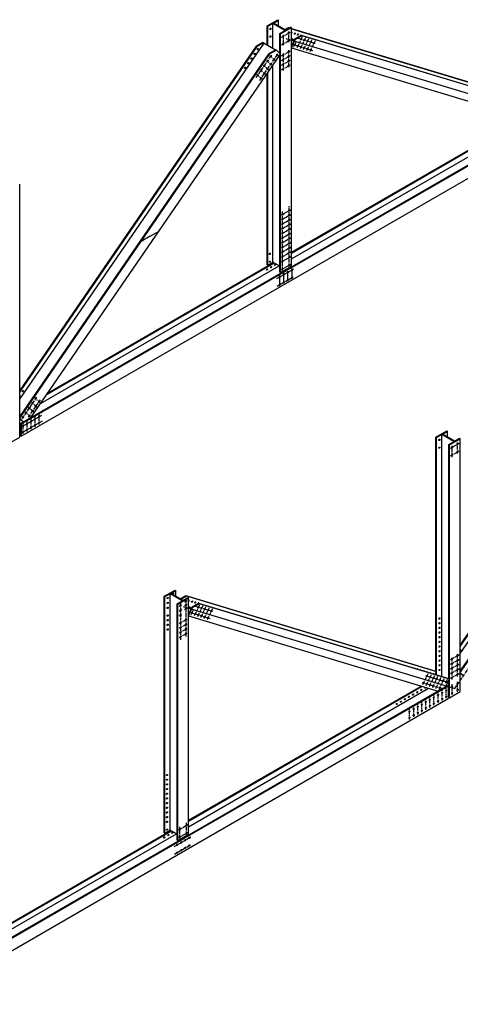
# Model space of a CAD drawing. Units: inches. Extents: x -1622 to 8543, y 1867 to 8705.
# Drawn here: x 7561 to 7843, y 7875 to 8506 of the extents above; entities that cross this region are included whole.
import ezdxf

# ---------------------------------------------------------------- set-up
doc = ezdxf.new("R2010")
doc.units = ezdxf.units.IN
doc.header["$LTSCALE"] = 1.5
doc.header["$MEASUREMENT"] = 0
doc.linetypes.add('CENTER', pattern=[2, 1.25, -0.25, 0.25, -0.25])
doc.layers.add('dims', color=1, linetype='Continuous')
doc.layers.add('Drawing', color=4, linetype='Continuous')

msp = doc.modelspace()

# ---------------------------------------------------------------- linework, layer by layer
at = {"layer": 'dims', "linetype": 'CENTER'}
for p, q in [((7729.03, 8494.61), (7734.53, 8497.78)), ((7730.05, 8496.15), (7730.05, 8489.38)), ((7733.51, 8498.19), (7733.51, 8491.42)), ((7742.18, 8494.83), (7738.67, 8487.48)), ((7739.43, 8494.01), (7750.78, 8490.58)), ((7744.25, 8494.21), (7740.74, 8486.86)), ((7746.31, 8493.58), (7742.8, 8486.24)), ((7729.03, 8489.72), (7734.53, 8492.9)), ((7738.03, 8491.09), (7736.6, 8488.11)), ((7736.65, 8489.82), (7748.94, 8486.11)), ((7748.38, 8492.96), (7744.87, 8485.61)), ((7750.45, 8492.34), (7746.94, 8484.99)), ((7712.77, 8468.7), (7722.67, 8483.12)), ((7714.94, 8466.77), (7726.7, 8483.9)), ((7724.66, 8479.74), (7721.49, 8482.72)), ((7726.72, 8482.75), (7725.74, 8483.67)), ((7729.03, 8482.65), (7734.53, 8485.82)), ((7729.03, 8479.65), (7734.53, 8482.82)), ((7730.05, 8484.19), (7730.05, 8473.16)), ((7733.51, 8486.23), (7733.51, 8475.2)), ((7720.52, 8473.72), (7717.35, 8476.69)), ((7722.59, 8476.73), (7719.42, 8479.7)), ((7729.03, 8476.65), (7734.53, 8479.82)), ((7729.03, 8473.65), (7734.53, 8476.82)), ((7716.39, 8467.69), (7713.22, 8470.67)), ((7718.46, 8470.71), (7715.29, 8473.68)), ((7733.94, 8347.66), (7733.94, 8386.48)), ((7728.96, 8380.64), (7734.79, 8384.01)), ((7728.96, 8377.64), (7734.79, 8381.01)), ((7729.61, 8345.03), (7729.61, 8383.23)), ((7728.96, 8374.64), (7734.79, 8378.01)), ((7728.96, 8371.64), (7734.79, 8375.01)), ((7728.96, 8368.64), (7734.79, 8372.01)), ((7728.96, 8365.64), (7734.79, 8369.01)), ((7728.96, 8362.64), (7734.79, 8366.01)), ((7728.96, 8359.64), (7734.79, 8363.01)), ((7728.96, 8356.64), (7734.79, 8360.01)), ((7728.96, 8353.64), (7734.79, 8357.01)), ((7728.95, 8345.63), (7734.87, 8349.05)), ((7728.96, 8350.64), (7734.79, 8354.01)), ((7726.04, 8339.95), (7736.64, 8346.07)), ((7726.2, 8335.09), (7736.64, 8341.11)), ((7840.03, 8077.28), (8014.1, 8330.8)), ((7562.71, 8250.15), (7572.21, 8263.99)), ((7566.86, 8251.1), (7574.5, 8262.23)), ((7572.05, 8257.47), (7568.88, 8260.45)), ((7574.11, 8260.48), (7570.94, 8263.46)), ((7567.91, 8251.45), (7564.74, 8254.43)), ((7569.98, 8254.46), (7566.81, 8257.44)), ((7563.79, 8250.37), (7562.68, 8251.42)), ((7565.93, 8241.93), (7565.93, 8248.6)), ((7568.53, 8243.43), (7568.53, 8250.1)), ((7571.13, 8244.93), (7571.13, 8251.6)), ((7573.73, 8246.43), (7573.73, 8253.1)), ((7563.34, 8240.43), (7563.34, 8247.1)), ((7841.76, 8227.69), (7841.76, 8234.77)), ((7837.26, 8231.2), (7842.74, 8234.37)), ((7837.3, 8226.23), (7842.8, 8229.4)), ((7838.3, 8225.41), (7838.3, 8232.81)), ((7666.93, 8132.75), (7668.46, 8133.63)), ((7667.69, 8133.77), (7667.69, 8110.34)), ((7663.46, 8129.98), (7664.99, 8130.87)), ((7663.46, 8126.84), (7664.99, 8127.72)), ((7664.23, 8131.77), (7664.23, 8108.34)), ((7666.93, 8130.36), (7668.46, 8131.25)), ((7666.93, 8127.86), (7668.46, 8128.75)), ((7676.36, 8130.83), (7672.85, 8123.48)), ((7673.61, 8130.01), (7684.97, 8126.58)), ((7678.43, 8130.21), (7674.92, 8122.86)), ((7680.5, 8129.58), (7676.99, 8122.24)), ((7682.56, 8128.96), (7679.05, 8121.61)), ((7684.63, 8128.34), (7681.12, 8120.99)), ((7663.46, 8123.7), (7664.99, 8124.58)), ((7663.53, 8118.83), (7668.39, 8121.63)), ((7672.21, 8127.09), (7670.79, 8124.11)), ((7670.83, 8125.82), (7683.12, 8122.11)), ((7663.53, 8115.83), (7668.39, 8118.63)), ((7663.53, 8112.83), (7668.39, 8115.63)), ((7663.53, 8109.83), (7668.39, 8112.63)), ((7837.29, 8095.72), (7842.77, 8098.88)), ((7837.29, 8092.72), (7842.77, 8095.88)), ((7838.33, 8082.97), (7838.33, 8097.32)), ((7841.8, 8084.81), (7841.8, 8099.28)), ((7837.29, 8089.72), (7842.77, 8092.88)), ((7837.29, 8086.72), (7842.77, 8089.88)), ((7822.77, 8086.66), (7819.26, 8079.31)), ((7821.1, 8085.51), (7835.11, 8081.28)), ((7824.84, 8086.03), (7821.33, 8078.69)), ((7826.9, 8085.41), (7823.4, 8078.06)), ((7828.97, 8084.79), (7825.46, 8077.44)), ((7831.04, 8084.16), (7827.53, 8076.81)), ((7833.11, 8083.54), (7829.6, 8076.19)), ((7837.29, 8083.72), (7842.77, 8086.88)), ((7819, 8081.12), (7831.6, 8077.32)), ((7835.17, 8082.91), (7833.99, 8080.43)), ((7834.4, 8070.93), (7834.4, 8077.6)), ((7838.33, 8073.19), (7838.33, 8079.87)), ((7841.8, 8075.04), (7841.8, 8081.57)), ((7824.01, 8064.93), (7824.01, 8071.6)), ((7826.61, 8066.43), (7826.61, 8073.1)), ((7829.21, 8067.93), (7829.21, 8074.6)), ((7831.8, 8069.43), (7831.8, 8076.1)), ((7813.62, 8058.93), (7813.62, 8065.6)), ((7816.22, 8060.43), (7816.22, 8067.1)), ((7818.81, 8061.93), (7818.81, 8068.6)), ((7821.41, 8063.43), (7821.41, 8070.1)), ((7811.02, 8057.43), (7811.02, 8064.1)), ((7663.14, 7986.64), (7668.98, 7990.01)), ((7663.79, 7981.03), (7663.79, 7988.49)), ((7668.12, 7983.66), (7668.12, 7991.06)), ((7663.13, 7981.63), (7669.05, 7985.05)), ((7660.22, 7975.95), (7670.82, 7982.07)), ((7660.39, 7971.09), (7670.82, 7977.11))]:
    msp.add_line(p, q, dxfattribs=at)
at = {"layer": 'dims'}
for p, q in [((7731.78, 8493.8), (7905.85, 8441.28)), ((7644.74, 8367.04), (7650.46, 8370.35)), ((7644.74, 8367.04), (7639.02, 8363.74)), ((7727.88, 8334.97), (7727.88, 8341.89)), ((7730.48, 8336.76), (7730.48, 8343.29)), ((7733.08, 8338.2), (7733.08, 8344.68)), ((7735.67, 8339.64), (7735.67, 8346.43)), ((7562.74, 8245.19), (7575.29, 8252.44)), ((7562.84, 8241.25), (7575.7, 8248.67)), ((7563.27, 8248.39), (7563.05, 8248.59)), ((7665.96, 8129.8), (7840.03, 8077.28)), ((7670.96, 8128.1), (7671.96, 8127.52))]:
    msp.add_line(p, q, dxfattribs=at)
at = {"layer": 'Drawing'}
for p, q in [((7719.65, 8501.8), (7726.58, 8505.8)), ((7719.65, 8489.57), (7719.65, 8501.8)), ((7719.65, 8501.8), (7720.09, 8501.55)), ((7720.09, 8501.55), (7723.33, 8503.43)), ((7720.09, 8489.32), (7720.09, 8501.55)), ((7723.33, 8487.45), (7723.33, 8503.43)), ((7731.13, 8498.93), (7723.33, 8503.43)), ((7723.77, 8503.68), (7727.01, 8505.55)), ((7731.56, 8499.18), (7723.77, 8503.68)), ((7726.58, 8505.8), (7727.01, 8505.55)), ((7727.01, 8501.8), (7727.01, 8505.55)), ((7728.31, 8496.8), (7735.24, 8500.8)), ((7731.13, 8499.43), (7733.39, 8500.73)), ((7731.56, 8499.18), (7734.81, 8501.05)), ((7731.56, 8499.18), (7733.82, 8500.48)), ((7733.39, 8500.73), (7733.96, 8500.56)), ((7733.39, 8500.73), (7733.82, 8500.48)), ((7735.24, 8500.8), (7734.81, 8501.05)), ((7735.24, 8347.76), (7735.24, 8500.8)), ((7735.24, 8500.17), (7893.72, 8452.36)), ((7735.24, 8500.05), (7894.16, 8452.11)), ((7727.88, 8497.05), (7731.13, 8498.93)), ((7727.88, 8484.14), (7727.88, 8497.05)), ((7727.88, 8497.05), (7728.31, 8496.8)), ((7728.31, 8343.76), (7728.31, 8496.8)), ((7737.04, 8492.65), (7735.24, 8493.69)), ((7735.24, 8487.73), (7737.93, 8493.36)), ((7737.04, 8492.65), (7737.49, 8493.61)), ((7737.49, 8493.61), (7741.61, 8495.98)), ((7737.49, 8493.61), (7737.93, 8493.36)), ((7737.93, 8493.36), (7742.05, 8495.73)), ((7741.61, 8495.98), (7901.95, 8447.61)), ((7741.61, 8495.98), (7742.05, 8495.73)), ((7742.05, 8495.73), (7902.38, 8447.36)), ((7561.17, 8262.59), (7717.77, 8490.66)), ((7561.17, 8267.97), (7712.85, 8488.88)), ((7561.17, 8267.09), (7713.28, 8488.63)), ((7716.97, 8491.25), (7712.85, 8488.88)), ((7712.85, 8488.88), (7713.28, 8488.63)), ((7717.4, 8491), (7713.28, 8488.63)), ((7716.97, 8491.25), (7717.4, 8491)), ((7717.77, 8490.66), (7717.4, 8491)), ((7717.77, 8490.66), (7725.08, 8486.44)), ((7736.78, 8492.1), (7735.24, 8492.99)), ((7735.24, 8488.89), (7736.78, 8492.1)), ((7735.24, 8487.73), (7895.03, 8439.52)), ((7561.17, 8251.24), (7721.08, 8484.13)), ((7561.17, 8250.36), (7721.51, 8483.88)), ((7568.52, 8251.01), (7728.31, 8483.73)), ((7725.2, 8486.5), (7721.08, 8484.13)), ((7721.08, 8484.13), (7721.51, 8483.88)), ((7725.63, 8486.25), (7721.51, 8483.88)), ((7725.2, 8486.5), (7725.63, 8486.25)), ((7728.31, 8483.73), (7725.63, 8486.25)), ((7727.88, 8344.01), (7727.88, 8483.1)), ((7723.33, 8350.39), (7723.33, 8476.48)), ((7719.65, 8348.76), (7719.65, 8471.12)), ((7720.09, 8348.51), (7720.09, 8471.75)), ((7731.78, 8345.26), (7901.09, 8443.01)), ((7735.24, 8356.76), (7884.23, 8442.78)), ((7731.78, 8344.76), (7901.52, 8442.76)), ((7735.24, 8356.26), (7884.8, 8442.61)), ((7735.24, 8352.53), (7889.04, 8441.33)), ((7731.78, 8336.8), (7901.52, 8434.8)), ((7561.17, 8238.26), (7561.17, 8400.3)), ((7578.76, 8265.92), (7724.2, 8349.89)), ((7579.33, 8266.75), (7723.77, 8350.14)), ((7719.65, 8348.76), (7720.09, 8348.51)), ((7720.09, 8348.51), (7723.33, 8350.39)), ((7727.88, 8347.76), (7723.33, 8350.39)), ((7561.6, 8247.01), (7731.78, 8345.26)), ((7562.04, 8246.76), (7731.78, 8344.76)), ((7574.52, 8259.74), (7727.43, 8348.02)), ((7727.88, 8344.01), (7728.31, 8343.76)), ((7728.31, 8343.76), (7735.24, 8347.76)), ((7562.04, 8238.8), (7731.78, 8336.8)), ((7843.49, 8099.59), (8000.09, 8327.66)), ((7843.49, 8104.97), (7995.17, 8325.88)), ((7843.49, 8104.09), (7995.61, 8325.63)), ((7843.49, 8088.24), (8003.4, 8321.13)), ((7843.49, 8087.36), (8003.83, 8320.88)), ((7563.54, 8248.13), (7561.17, 8250.36)), ((7562.61, 8248.84), (7561.17, 8250.2)), ((7562.61, 8248.84), (7561.17, 8249.68)), ((7563.06, 8248.43), (7561.17, 8249.52)), ((7563.11, 8248.38), (7563.06, 8248.43)), ((7563.54, 8248.13), (7563.11, 8248.38)), ((7563.54, 8248.13), (7568.52, 8251.01)), ((7561.6, 8243.28), (7561.17, 8243.53)), ((7561.6, 8242.78), (7561.17, 8243.03)), ((7562.04, 8246.76), (7561.6, 8247.01)), ((7561.6, 8247.01), (7561.6, 8243.28)), ((7561.6, 8242.78), (7561.6, 8239.05)), ((7562.04, 8246.76), (7562.04, 8238.8)), ((7827.91, 8238.3), (7834.83, 8242.3)), ((7832.02, 8240.18), (7835.27, 8242.05)), ((7834.83, 8242.3), (7835.27, 8242.05)), ((7835.27, 8238.3), (7835.27, 8242.05)), ((7554.24, 8234.26), (7561.17, 8238.26)), ((7562.04, 8238.8), (7561.6, 8239.05)), ((7827.91, 8088.36), (7827.91, 8238.3)), ((7827.91, 8238.3), (7828.34, 8238.05)), ((7828.34, 8238.05), (7831.59, 8239.93)), ((7828.34, 8085.96), (7828.34, 8238.05)), ((7831.59, 8084.98), (7831.59, 8239.93)), ((7839.38, 8235.43), (7831.59, 8239.93)), ((7839.81, 8235.68), (7832.02, 8240.18)), ((7836.13, 8233.55), (7839.38, 8235.43)), ((7836.57, 8233.3), (7843.49, 8237.3)), ((7839.81, 8235.68), (7843.06, 8237.55)), ((7843.49, 8237.3), (7843.06, 8237.55)), ((7843.49, 8075.26), (7843.49, 8237.3)), ((7836.13, 8083.61), (7836.13, 8233.55)), ((7836.13, 8233.55), (7836.57, 8233.3)), ((7836.57, 8071.26), (7836.57, 8233.3)), ((7653.84, 8136.3), (7660.76, 8140.3)), ((7657.95, 8138.18), (7661.2, 8140.05)), ((7660.76, 8140.3), (7661.2, 8140.05)), ((7661.2, 8136.3), (7661.2, 8140.05)), ((7653.84, 7984.76), (7653.84, 8136.3)), ((7653.84, 8136.3), (7654.27, 8136.05)), ((7654.27, 8136.05), (7657.52, 8137.93)), ((7654.27, 7984.51), (7654.27, 8136.05)), ((7657.52, 7986.39), (7657.52, 8137.93)), ((7665.31, 8133.43), (7657.52, 8137.93)), ((7665.74, 8133.68), (7657.95, 8138.18)), ((7662.5, 8131.3), (7669.42, 8135.3)), ((7664.01, 8134.68), (7667.57, 8136.73)), ((7664.44, 8134.43), (7668, 8136.48)), ((7665.74, 8133.68), (7668.99, 8135.55)), ((7667.57, 8136.73), (7827.91, 8088.36)), ((7667.57, 8136.73), (7668, 8136.48)), ((7668, 8136.48), (7828.34, 8088.11)), ((7668.99, 8135.55), (7669.42, 8135.3)), ((7669.42, 7983.76), (7669.42, 8135.3)), ((7662.06, 8131.55), (7665.31, 8133.43)), ((7662.06, 7980.01), (7662.06, 8131.55)), ((7662.06, 8131.55), (7662.5, 8131.3)), ((7662.5, 8131.3), (7662.79, 8131.48)), ((7662.5, 7979.76), (7662.5, 8131.3)), ((7671.22, 8128.65), (7669.42, 8129.69)), ((7669.42, 8123.73), (7672.11, 8129.36)), ((7670.96, 8128.1), (7669.42, 8128.99)), ((7669.42, 8124.89), (7670.96, 8128.1)), ((7671.22, 8128.65), (7671.68, 8129.61)), ((7671.68, 8129.61), (7675.8, 8131.98)), ((7671.68, 8129.61), (7672.11, 8129.36)), ((7672.11, 8129.36), (7676.23, 8131.73)), ((7675.8, 8131.98), (7836.13, 8083.61)), ((7675.8, 8131.98), (7676.23, 8131.73)), ((7676.23, 8131.73), (7836.57, 8083.36)), ((7669.42, 8123.73), (7829.22, 8075.52)), ((7827.44, 8086.23), (7828.34, 8088.11)), ((7828.34, 8088.11), (7827.91, 8088.36)), ((7827.91, 8086.09), (7827.91, 8087.2)), ((7834.2, 8078.4), (7836.57, 8083.36)), ((7836.57, 8083.36), (7836.13, 8083.61)), ((7845.86, 8085.13), (7843.49, 8087.36)), ((7844.94, 8085.84), (7843.49, 8087.2)), ((7844.94, 8085.84), (7843.49, 8086.68)), ((7845.38, 8085.43), (7843.49, 8086.52)), ((7665.96, 7981.26), (7835.27, 8079.01)), ((7665.96, 7980.76), (7835.7, 8078.76)), ((7669.42, 7992.76), (7818.41, 8078.78)), ((7669.42, 7992.26), (7818.98, 8078.61)), ((7669.42, 7988.53), (7823.22, 8077.33)), ((7829.22, 8075.52), (7834.2, 8078.4)), ((7835.7, 8078.76), (7835.27, 8079.01)), ((7835.7, 8078.76), (7835.7, 8070.8)), ((7836.13, 8071.51), (7836.13, 8082.45)), ((7665.96, 7972.8), (7835.7, 8070.8)), ((7836.13, 8075.76), (7835.7, 8076.01)), ((7836.13, 8071.51), (7836.57, 8071.26)), ((7836.57, 8071.26), (7843.49, 8075.26)), ((7495.35, 7892.26), (7657.95, 7986.14)), ((7495.35, 7891.76), (7658.38, 7985.89)), ((7495.35, 7888.03), (7661.61, 7984.02)), ((7653.84, 7984.76), (7654.27, 7984.51)), ((7654.27, 7984.51), (7657.52, 7986.39)), ((7662.06, 7983.76), (7657.52, 7986.39)), ((7662.5, 7979.76), (7669.42, 7983.76)), ((7495.79, 7883.01), (7665.96, 7981.26)), ((7496.22, 7882.76), (7665.96, 7980.76)), ((7662.06, 7980.01), (7662.5, 7979.76)), ((7496.22, 7874.8), (7665.96, 7972.8))]:
    msp.add_line(p, q, dxfattribs=at)
for centre in [(7721.82, 8499.94), (7721.82, 8495.05), (7730.05, 8495.19), (7733.51, 8497.23), (7737.4, 8496.89), (7739.46, 8496.27), (7741.49, 8493.39), (7713.81, 8486.95), (7730.05, 8490.3), (7733.51, 8492.34), (7737.32, 8489.62), (7739.39, 8488.99), (7741.46, 8488.37), (7743.53, 8487.75), (7743.56, 8492.76), (7745.59, 8487.12), (7745.62, 8492.14), (7747.66, 8486.5), (7747.69, 8491.52), (7749.76, 8490.89), (7709.68, 8480.93), (7711.74, 8483.94), (7722.04, 8482.2), (7724.16, 8480.2), (7726.23, 8483.21), (7730.05, 8483.23), (7730.05, 8480.23), (7733.51, 8485.27), (7733.51, 8482.27), (7705.54, 8474.91), (7707.61, 8477.92), (7717.9, 8476.18), (7719.97, 8479.19), (7720.03, 8474.18), (7722.1, 8477.19), (7730.05, 8477.23), (7730.05, 8474.23), (7733.51, 8479.27), (7733.51, 8476.27), (7713.77, 8470.16), (7715.84, 8473.17), (7715.89, 8468.16), (7717.96, 8471.17), (7729.61, 8381.01), (7733.94, 8383.51), (7733.94, 8380.51), (7729.61, 8378.01), (7729.61, 8375.01), (7733.94, 8377.51), (7733.94, 8374.51), (7729.61, 8372.01), (7729.61, 8369.01), (7733.94, 8371.51), (7733.94, 8368.51), (7729.61, 8366.01), (7729.61, 8363.01), (7733.94, 8365.51), (7733.94, 8362.51), (7721.39, 8355.76), (7729.61, 8360.01), (7729.61, 8357.01), (7729.61, 8354.01), (7733.94, 8359.51), (7733.94, 8356.51), (7721.39, 8350.76), (7724.85, 8348.76), (7729.61, 8351.01), (7733.94, 8353.51), (7733.94, 8348.51), (7719.65, 8345.76), (7722.25, 8347.26), (7729.61, 8346.01), (7730.48, 8342.51), (7733.08, 8344.01), (7735.67, 8345.51), (7727.88, 8341.01), (7727.88, 8336.05), (7730.48, 8337.55), (7733.08, 8339.05), (7735.67, 8340.55), (7563.27, 8267.7), (7569.43, 8259.94), (7571.49, 8262.95), (7573.62, 8260.95), (7565.29, 8253.91), (7567.36, 8256.92), (7569.49, 8254.93), (7571.55, 8257.94), (7563.23, 8250.9), (7565.93, 8247.03), (7567.42, 8251.92), (7568.53, 8248.53), (7571.13, 8250.03), (7573.73, 8251.53), (7573.73, 8247.53), (7563.34, 8245.53), (7563.34, 8241.53), (7565.93, 8243.03), (7568.53, 8244.53), (7571.13, 8246.03), (7830.07, 8236.55), (7830.07, 8231.55), (7838.3, 8231.8), (7841.76, 8233.8), (7841.76, 8228.8), (7838.3, 8226.8), (7656, 8135.17), (7659.46, 8137.94), (7667.69, 8133.19), (7656, 8132.03), (7656, 8128.89), (7664.23, 8130.42), (7664.23, 8127.28), (7667.69, 8130.8), (7667.69, 8128.3), (7671.58, 8132.89), (7673.65, 8132.27), (7675.67, 8129.39), (7677.74, 8128.76), (7679.81, 8128.14), (7681.87, 8127.52), (7683.94, 8126.89), (7656, 8123.98), (7656, 8120.98), (7664.23, 8124.14), (7667.69, 8121.23), (7671.51, 8125.62), (7673.57, 8124.99), (7675.64, 8124.37), (7677.71, 8123.75), (7679.78, 8123.12), (7681.84, 8122.5), (7830.1, 8122.07), (7656, 8117.98), (7656, 8114.98), (7664.23, 8119.23), (7664.23, 8116.23), (7667.69, 8118.23), (7667.69, 8115.23), (7830.1, 8119.07), (7830.1, 8116.07), (7664.23, 8113.23), (7664.23, 8110.23), (7667.69, 8112.23), (7830.1, 8113.07), (7830.1, 8110.07), (7830.1, 8107.07), (7830.1, 8104.07), (7830.1, 8101.07), (7830.1, 8098.07), (7838.33, 8096.32), (7841.8, 8098.32), (7841.8, 8095.32), (7830.1, 8095.07), (7830.1, 8092.07), (7830.1, 8089.07), (7838.33, 8093.32), (7838.33, 8090.32), (7841.8, 8092.32), (7841.8, 8089.32), (7822.08, 8085.21), (7824.15, 8084.59), (7826.22, 8083.97), (7828.28, 8083.34), (7830.35, 8082.72), (7838.33, 8087.32), (7838.33, 8084.32), (7841.8, 8086.32), (7819.98, 8080.82), (7822.05, 8080.2), (7824.12, 8079.57), (7826.18, 8078.95), (7828.25, 8078.33), (7830.32, 8077.7), (7832.42, 8082.1), (7834.48, 8081.47), (7838.33, 8078.3), (7841.8, 8080.3), (7807.99, 8070.28), (7810.59, 8071.78), (7813.18, 8073.28), (7815.78, 8074.78), (7818.38, 8076.28), (7824.01, 8070.03), (7826.61, 8071.53), (7829.21, 8073.03), (7831.8, 8074.53), (7831.8, 8070.53), (7834.4, 8076.03), (7834.4, 8072.03), (7838.33, 8074.3), (7841.8, 8076.3), (7802.79, 8067.28), (7805.39, 8068.78), (7813.62, 8064.03), (7816.22, 8065.53), (7818.81, 8067.03), (7821.41, 8068.53), (7821.41, 8064.53), (7824.01, 8066.03), (7826.61, 8067.53), (7829.21, 8069.03), (7811.02, 8062.53), (7811.02, 8058.53), (7813.62, 8060.03), (7816.22, 8061.53), (7818.81, 8063.03), (7655.57, 8021.76), (7655.57, 8018.76), (7655.57, 8015.76), (7655.57, 8012.76), (7655.57, 8009.76), (7655.57, 8006.76), (7655.57, 8003.76), (7655.57, 8000.76), (7655.57, 7997.76), (7655.57, 7994.76), (7655.57, 7991.76), (7668.12, 7989.51), (7653.84, 7981.76), (7655.57, 7986.76), (7656.43, 7983.26), (7659.03, 7984.76), (7663.79, 7987.01), (7663.79, 7982.01), (7668.12, 7984.51), (7662.06, 7977.01), (7664.66, 7978.51), (7667.26, 7980.01), (7669.86, 7981.51), (7669.86, 7976.55), (7662.06, 7972.05), (7664.66, 7973.55), (7667.26, 7975.05)]:
    msp.add_ellipse(centre, major_axis=(-0.23, -0.398), ratio=0.57735, dxfattribs=at)
for centre, start_param, end_param in [((7721.39, 8500.19), 1.230959, 1.910633), ((7721.39, 8495.3), 1.230959, 1.910633), ((7729.61, 8495.44), 1.230959, 1.910633), ((7733.08, 8497.48), 1.230959, 1.910633), ((7735.33, 8497.51), 0.510181, 4.202208), ((7736.96, 8497.14), 1.230959, 1.910633), ((7739.03, 8496.52), 1.230959, 1.910633), ((7741.06, 8493.64), 1.230959, 1.910633), ((7741.53, 8495.64), 2.592216, 4.600787), ((7741.1, 8495.89), 1.771584, 1.910633), ((7713.38, 8487.2), 1.230959, 1.910633), ((7721.82, 8487.98), 2.266822, 4.016363), ((7729.61, 8490.55), 1.230959, 1.910633), ((7733.08, 8492.59), 1.230959, 1.910633), ((7735.3, 8492.5), 3.669319, 4.103818), ((7735.3, 8492.5), 0.608571, 2.613866), ((7736.89, 8489.87), 1.230959, 1.910633), ((7738.96, 8489.24), 1.230959, 1.910633), ((7741.03, 8488.62), 1.230959, 1.910633), ((7743.09, 8488), 1.230959, 1.910633), ((7743.12, 8493.01), 1.230959, 1.910633), ((7745.16, 8487.37), 1.230959, 1.910633), ((7745.19, 8492.39), 1.230959, 1.910633), ((7747.26, 8491.77), 1.230959, 1.910633), ((7749.33, 8491.14), 1.230959, 1.910633), ((7709.24, 8481.18), 1.230959, 1.910633), ((7711.31, 8484.19), 1.230959, 1.910633), ((7721.6, 8482.45), 1.230959, 1.910633), ((7725.8, 8483.46), 1.230959, 1.910633), ((7729.61, 8483.48), 1.230959, 1.910633), ((7733.08, 8485.52), 1.230959, 1.910633), ((7733.08, 8482.52), 1.230959, 1.910633), ((7747.23, 8486.75), 1.230959, 1.910633), ((7705.11, 8475.16), 1.230959, 1.910633), ((7707.18, 8478.17), 1.230959, 1.910633), ((7717.47, 8476.43), 1.230959, 1.910633), ((7719.54, 8479.44), 1.230959, 1.910633), ((7719.6, 8474.43), 1.230959, 1.910633), ((7721.66, 8477.44), 1.230959, 1.910633), ((7723.73, 8480.45), 1.230959, 1.910633), ((7729.61, 8480.48), 1.230959, 1.910633), ((7729.61, 8477.48), 1.230959, 1.910633), ((7729.61, 8474.48), 1.230959, 1.910633), ((7733.08, 8479.52), 1.230959, 1.910633), ((7733.08, 8476.52), 1.230959, 1.910633), ((7713.34, 8470.41), 1.230959, 1.910633), ((7715.4, 8473.42), 1.230959, 1.910633), ((7715.46, 8468.41), 1.230959, 1.910633), ((7717.53, 8471.42), 1.230959, 1.910633), ((7729.18, 8381.26), 1.230959, 1.910633), ((7733.51, 8383.76), 1.230959, 1.910633), ((7733.51, 8380.76), 1.230959, 1.910633), ((7729.18, 8378.26), 1.230959, 1.910633), ((7729.18, 8375.26), 1.230959, 1.910633), ((7733.51, 8377.76), 1.230959, 1.910633), ((7733.51, 8374.76), 1.230959, 1.910633), ((7729.18, 8372.26), 1.230959, 1.910633), ((7729.18, 8369.26), 1.230959, 1.910633), ((7733.51, 8371.76), 1.230959, 1.910633), ((7733.51, 8368.76), 1.230959, 1.910633), ((7729.18, 8366.26), 1.230959, 1.910633), ((7729.18, 8363.26), 1.230959, 1.910633), ((7733.51, 8365.76), 1.230959, 1.910633), ((7733.51, 8362.76), 1.230959, 1.910633), ((7720.95, 8356.01), 1.230959, 1.910633), ((7729.18, 8360.26), 1.230959, 1.910633), ((7729.18, 8357.26), 1.230959, 1.910633), ((7733.51, 8359.76), 1.230959, 1.910633), ((7733.51, 8356.76), 1.230959, 1.910633), ((7720.95, 8351.01), 1.230959, 1.910633), ((7724.42, 8349.01), 1.230959, 1.910633), ((7729.18, 8354.26), 1.230959, 1.910633), ((7729.18, 8351.26), 1.230959, 1.910633), ((7733.51, 8353.76), 1.230959, 1.910633), ((7733.51, 8348.76), 1.230959, 1.910633), ((7719.22, 8346.01), 1.230959, 1.910633), ((7721.82, 8347.51), 1.230959, 1.910633), ((7729.18, 8346.26), 1.230959, 1.910633), ((7730.05, 8342.76), 1.230959, 1.910633), ((7732.64, 8344.26), 1.230959, 1.910633), ((7735.24, 8345.76), 1.230959, 1.910633), ((7727.45, 8341.26), 1.230959, 1.910633), ((7727.45, 8336.3), 1.230959, 1.910633), ((7730.05, 8337.8), 1.230959, 1.910633), ((7732.64, 8339.3), 1.230959, 1.910633), ((7735.24, 8340.8), 1.230959, 1.910633), ((7562.83, 8267.95), 1.230959, 1.910633), ((7561.2, 8264.69), 0.694982, 4.017407), ((7568.99, 8260.19), 1.230959, 1.910633), ((7571.06, 8263.2), 1.230959, 1.910633), ((7573.19, 8261.2), 1.230959, 1.910633), ((7564.86, 8254.16), 1.230959, 1.910633), ((7566.93, 8257.17), 1.230959, 1.910633), ((7569.05, 8255.18), 1.230959, 1.910633), ((7571.12, 8258.19), 1.230959, 1.910633), ((7562.79, 8251.15), 1.230959, 1.910633), ((7565.5, 8247.28), 1.230959, 1.910633), ((7566.99, 8252.17), 1.230959, 1.910633), ((7568.1, 8248.78), 1.230959, 1.910633), ((7570.7, 8250.28), 1.230959, 1.910633), ((7573.29, 8251.78), 1.230959, 1.910633), ((7573.29, 8247.78), 1.230959, 1.910633), ((7562.9, 8245.78), 1.230959, 1.910633), ((7562.9, 8241.78), 1.230959, 1.910633), ((7565.5, 8243.28), 1.230959, 1.910633), ((7568.1, 8244.78), 1.230959, 1.910633), ((7570.7, 8246.28), 1.230959, 1.910633), ((7829.64, 8236.8), 1.230959, 1.910633), ((7829.64, 8231.8), 1.230959, 1.910633), ((7837.87, 8232.05), 1.230959, 1.910633), ((7841.33, 8234.05), 1.230959, 1.910633), ((7841.33, 8229.05), 1.230959, 1.910633), ((7837.87, 8227.05), 1.230959, 1.910633), ((7655.57, 8135.42), 1.230959, 1.910633), ((7659.03, 8138.19), 1.230959, 1.910633), ((7669.51, 8133.51), 0.510181, 4.202208), ((7655.57, 8132.28), 1.230959, 1.910633), ((7655.57, 8129.14), 1.230959, 1.910633), ((7663.79, 8130.67), 1.230959, 1.910633), ((7663.79, 8127.53), 1.230959, 1.910633), ((7667.26, 8133.44), 1.230959, 1.910633), ((7667.26, 8131.05), 1.230959, 1.910633), ((7667.26, 8128.55), 1.230959, 1.910633), ((7669.48, 8128.5), 3.669319, 4.103818), ((7669.48, 8128.5), 0.608571, 2.613866), ((7671.15, 8133.14), 1.230959, 1.910633), ((7673.21, 8132.52), 1.230959, 1.910633), ((7675.24, 8129.64), 1.230959, 1.910633), ((7675.71, 8131.64), 2.592216, 4.600787), ((7675.28, 8131.89), 1.771584, 1.910633), ((7677.31, 8129.01), 1.230959, 1.910633), ((7679.37, 8128.39), 1.230959, 1.910633), ((7681.44, 8127.77), 1.230959, 1.910633), ((7655.57, 8124.23), 1.230959, 1.910633), ((7655.57, 8121.23), 1.230959, 1.910633), ((7663.79, 8124.39), 1.230959, 1.910633), ((7667.26, 8121.48), 1.230959, 1.910633), ((7671.07, 8125.87), 1.230959, 1.910633), ((7673.14, 8125.24), 1.230959, 1.910633), ((7675.21, 8124.62), 1.230959, 1.910633), ((7677.28, 8124), 1.230959, 1.910633), ((7679.34, 8123.37), 1.230959, 1.910633), ((7681.41, 8122.75), 1.230959, 1.910633), ((7683.51, 8127.14), 1.230959, 1.910633), ((7829.67, 8122.32), 1.230959, 1.910633), ((7655.57, 8118.23), 1.230959, 1.910633), ((7655.57, 8115.23), 1.230959, 1.910633), ((7663.79, 8119.48), 1.230959, 1.910633), ((7663.79, 8116.48), 1.230959, 1.910633), ((7667.26, 8118.48), 1.230959, 1.910633), ((7667.26, 8115.48), 1.230959, 1.910633), ((7829.67, 8119.32), 1.230959, 1.910633), ((7829.67, 8116.32), 1.230959, 1.910633), ((7663.79, 8113.48), 1.230959, 1.910633), ((7663.79, 8110.48), 1.230959, 1.910633), ((7667.26, 8112.48), 1.230959, 1.910633), ((7829.67, 8113.32), 1.230959, 1.910633), ((7829.67, 8110.32), 1.230959, 1.910633), ((7829.67, 8107.32), 1.230959, 1.910633), ((7829.67, 8104.32), 1.230959, 1.910633), ((7843.52, 8101.69), 0.694982, 4.017407), ((7829.67, 8101.32), 1.230959, 1.910633), ((7829.67, 8098.32), 1.230959, 1.910633), ((7837.9, 8096.57), 1.230959, 1.910633), ((7841.36, 8098.57), 1.230959, 1.910633), ((7813.85, 8089.96), 2.592216, 3.960386), ((7815.92, 8089.34), 2.592216, 3.960386), ((7829.67, 8095.32), 1.230959, 1.910633), ((7829.67, 8092.32), 1.230959, 1.910633), ((7837.9, 8093.57), 1.230959, 1.910633), ((7837.9, 8090.57), 1.230959, 1.910633), ((7841.36, 8095.57), 1.230959, 1.910633), ((7841.36, 8092.57), 1.230959, 1.910633), ((7841.36, 8089.57), 1.230959, 1.910633), ((7817.99, 8088.72), 2.592216, 3.960386), ((7820.06, 8088.09), 2.592216, 3.960386), ((7821.65, 8085.46), 1.230959, 1.910633), ((7822.12, 8087.47), 2.592216, 3.960386), ((7823.71, 8084.84), 1.230959, 1.910633), ((7824.19, 8086.85), 2.592216, 3.960386), ((7825.78, 8084.22), 1.230959, 1.910633), ((7826.26, 8086.22), 2.592216, 3.960386), ((7827.85, 8083.59), 1.230959, 1.910633), ((7829.67, 8089.32), 1.230959, 1.910633), ((7837.9, 8087.57), 1.230959, 1.910633), ((7837.9, 8084.57), 1.230959, 1.910633), ((7841.36, 8086.57), 1.230959, 1.910633), ((7819.55, 8081.07), 1.230959, 1.910633), ((7820.98, 8077.78), 4.358502, 8.477286), ((7820.55, 8078.03), 1.230959, 1.910633), ((7821.62, 8080.45), 1.230959, 1.910633), ((7823.68, 8079.82), 1.230959, 1.910633), ((7825.75, 8079.2), 1.230959, 1.910633), ((7827.82, 8078.58), 1.230959, 1.910633), ((7829.89, 8077.95), 1.230959, 1.910633), ((7829.92, 8082.97), 1.230959, 1.910633), ((7831.98, 8082.35), 1.230959, 1.910633), ((7834.05, 8081.72), 1.230959, 1.910633), ((7837.9, 8078.55), 1.230959, 1.910633), ((7841.36, 8080.55), 1.230959, 1.910633), ((7807.55, 8070.53), 1.230959, 1.910633), ((7810.15, 8072.03), 1.230959, 1.910633), ((7812.75, 8073.53), 1.230959, 1.910633), ((7815.35, 8075.03), 1.230959, 1.910633), ((7817.95, 8076.53), 1.230959, 1.910633), ((7826.17, 8071.78), 1.230959, 1.910633), ((7828.77, 8073.28), 1.230959, 1.910633), ((7831.37, 8074.78), 1.230959, 1.910633), ((7831.37, 8070.78), 1.230959, 1.910633), ((7833.97, 8076.28), 1.230959, 1.910633), ((7833.97, 8072.28), 1.230959, 1.910633), ((7837.9, 8074.55), 1.230959, 1.910633), ((7841.36, 8076.55), 1.230959, 1.910633), ((7802.36, 8067.53), 1.230959, 1.910633), ((7804.96, 8069.03), 1.230959, 1.910633), ((7813.18, 8064.28), 1.230959, 1.910633), ((7815.78, 8065.78), 1.230959, 1.910633), ((7818.38, 8067.28), 1.230959, 1.910633), ((7820.98, 8068.78), 1.230959, 1.910633), ((7820.98, 8064.78), 1.230959, 1.910633), ((7823.58, 8070.28), 1.230959, 1.910633), ((7823.58, 8066.28), 1.230959, 1.910633), ((7826.17, 8067.78), 1.230959, 1.910633), ((7828.77, 8069.28), 1.230959, 1.910633), ((7810.59, 8062.78), 1.230959, 1.910633), ((7810.59, 8058.78), 1.230959, 1.910633), ((7813.18, 8060.28), 1.230959, 1.910633), ((7815.78, 8061.78), 1.230959, 1.910633), ((7818.38, 8063.28), 1.230959, 1.910633), ((7655.13, 8022.01), 1.230959, 1.910633), ((7655.13, 8019.01), 1.230959, 1.910633), ((7655.13, 8016.01), 1.230959, 1.910633), ((7655.13, 8013.01), 1.230959, 1.910633), ((7655.13, 8010.01), 1.230959, 1.910633), ((7655.13, 8007.01), 1.230959, 1.910633), ((7655.13, 8004.01), 1.230959, 1.910633), ((7655.13, 8001.01), 1.230959, 1.910633), ((7655.13, 7998.01), 1.230959, 1.910633), ((7655.13, 7995.01), 1.230959, 1.910633), ((7655.13, 7992.01), 1.230959, 1.910633), ((7667.69, 7989.76), 1.230959, 1.910633), ((7655.13, 7987.01), 1.230959, 1.910633), ((7656, 7983.51), 1.230959, 1.910633), ((7658.6, 7985.01), 1.230959, 1.910633), ((7663.36, 7987.26), 1.230959, 1.910633), ((7663.36, 7982.26), 1.230959, 1.910633), ((7667.69, 7984.76), 1.230959, 1.910633), ((7653.4, 7982.01), 1.230959, 1.910633), ((7661.63, 7977.26), 1.230959, 1.910633), ((7664.23, 7978.76), 1.230959, 1.910633), ((7666.83, 7980.26), 1.230959, 1.910633), ((7669.42, 7981.76), 1.230959, 1.910633), ((7669.42, 7976.8), 1.230959, 1.910633), ((7661.63, 7972.3), 1.230959, 1.910633), ((7664.23, 7973.8), 1.230959, 1.910633), ((7666.83, 7975.3), 1.230959, 1.910633)]:
    msp.add_ellipse(centre, major_axis=(-0.23, -0.398), ratio=0.57735, start_param=start_param, end_param=end_param, dxfattribs=at)

doc.saveas('drawing.dxf')
